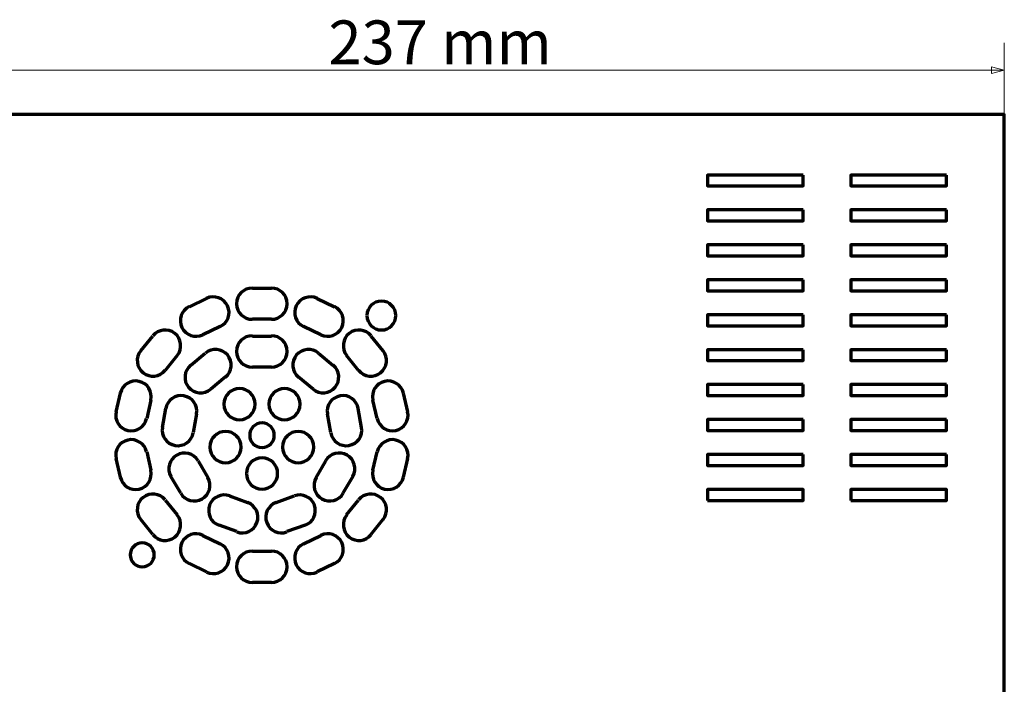
# Model space of a CAD drawing. Units: millimetres. Extents: x -345 to 345, y -240 to 240.
# Drawn here: x -223 to -18, y -101 to 38 of the extents above; entities that cross this region are included whole.
import ezdxf

# ---------------------------------------------------------------- set-up
doc = ezdxf.new("R2010")
doc.units = ezdxf.units.MM
doc.header["$MEASUREMENT"] = 0
doc.layers.add('Rzut', color=7, linetype='Continuous')
doc.layers.add('Wymiary', color=7, linetype='Continuous')
doc.styles.add('0', font='arialbd.ttf', dxfattribs={"height": 1})

msp = doc.modelspace()

# ---------------------------------------------------------------- linework, layer by layer
at = {"layer": 'Rzut', "color": 7, "lineweight": 70}
for points, knots in [([(-254.5066, 18.0246), (-254.5066, 18.0246), (-17.5066, 18.0246), (-17.5066, 18.0246), (-17.5066, 18.0246), (-17.5066, 18.0246), (-17.5066, -149.9754), (-17.5066, -149.9754), (-17.5066, -149.9754), (-17.5066, -149.9754), (-254.5066, -149.9754), (-254.5066, -149.9754), (-254.5066, -149.9754), (-254.5066, -149.9754), (-254.5066, 18.0246), (-254.5066, 18.0246)], [0, 0, 0, 0, 0.2, 0.2, 0.2, 0.2, 0.4, 0.4, 0.4, 0.4, 0.6, 0.6, 0.6, 0.6, 1, 1, 1, 1]), ([(-59.5526, 5.3387), (-59.5526, 5.3387), (-59.5526, 3.0526), (-59.5526, 3.0526), (-59.5526, 3.0526), (-59.5526, 3.0526), (-79.5551, 3.0526), (-79.5551, 3.0526), (-79.5551, 3.0526), (-79.5551, 3.0526), (-79.5551, 5.3387), (-79.5551, 5.3387), (-79.5551, 5.3387), (-79.5551, 5.3387), (-59.5526, 5.3387), (-59.5526, 5.3387)], [0, 0, 0, 0, 0.2, 0.2, 0.2, 0.2, 0.4, 0.4, 0.4, 0.4, 0.6, 0.6, 0.6, 0.6, 1, 1, 1, 1]), ([(-29.5806, 5.3387), (-29.5806, 5.3387), (-29.5806, 3.0526), (-29.5806, 3.0526), (-29.5806, 3.0526), (-29.5806, 3.0526), (-49.5831, 3.0526), (-49.5831, 3.0526), (-49.5831, 3.0526), (-49.5831, 3.0526), (-49.5831, 5.3387), (-49.5831, 5.3387), (-49.5831, 5.3387), (-49.5831, 5.3387), (-29.5806, 5.3387), (-29.5806, 5.3387)], [0, 0, 0, 0, 0.2, 0.2, 0.2, 0.2, 0.4, 0.4, 0.4, 0.4, 0.6, 0.6, 0.6, 0.6, 1, 1, 1, 1]), ([(-59.5526, -1.9638), (-59.5526, -1.9638), (-59.5526, -4.2499), (-59.5526, -4.2499), (-59.5526, -4.2499), (-59.5526, -4.2499), (-79.5551, -4.2499), (-79.5551, -4.2499), (-79.5551, -4.2499), (-79.5551, -4.2499), (-79.5551, -1.9638), (-79.5551, -1.9638), (-79.5551, -1.9638), (-79.5551, -1.9638), (-59.5526, -1.9638), (-59.5526, -1.9638)], [0, 0, 0, 0, 0.2, 0.2, 0.2, 0.2, 0.4, 0.4, 0.4, 0.4, 0.6, 0.6, 0.6, 0.6, 1, 1, 1, 1]), ([(-29.5806, -1.9638), (-29.5806, -1.9638), (-29.5806, -4.2499), (-29.5806, -4.2499), (-29.5806, -4.2499), (-29.5806, -4.2499), (-49.5831, -4.2499), (-49.5831, -4.2499), (-49.5831, -4.2499), (-49.5831, -4.2499), (-49.5831, -1.9638), (-49.5831, -1.9638), (-49.5831, -1.9638), (-49.5831, -1.9638), (-29.5806, -1.9638), (-29.5806, -1.9638)], [0, 0, 0, 0, 0.2, 0.2, 0.2, 0.2, 0.4, 0.4, 0.4, 0.4, 0.6, 0.6, 0.6, 0.6, 1, 1, 1, 1]), ([(-59.5526, -9.2663), (-59.5526, -9.2663), (-59.5526, -11.5523), (-59.5526, -11.5523), (-59.5526, -11.5523), (-59.5526, -11.5523), (-79.5551, -11.5523), (-79.5551, -11.5523), (-79.5551, -11.5523), (-79.5551, -11.5523), (-79.5551, -9.2663), (-79.5551, -9.2663), (-79.5551, -9.2663), (-79.5551, -9.2663), (-59.5526, -9.2663), (-59.5526, -9.2663)], [0, 0, 0, 0, 0.2, 0.2, 0.2, 0.2, 0.4, 0.4, 0.4, 0.4, 0.6, 0.6, 0.6, 0.6, 1, 1, 1, 1]), ([(-29.5806, -9.2663), (-29.5806, -9.2663), (-29.5806, -11.5523), (-29.5806, -11.5523), (-29.5806, -11.5523), (-29.5806, -11.5523), (-49.5831, -11.5523), (-49.5831, -11.5523), (-49.5831, -11.5523), (-49.5831, -11.5523), (-49.5831, -9.2663), (-49.5831, -9.2663), (-49.5831, -9.2663), (-49.5831, -9.2663), (-29.5806, -9.2663), (-29.5806, -9.2663)], [0, 0, 0, 0, 0.2, 0.2, 0.2, 0.2, 0.4, 0.4, 0.4, 0.4, 0.6, 0.6, 0.6, 0.6, 1, 1, 1, 1]), ([(-174.646, -18.2833), (-176.4521, -18.2832), (-177.9163, -19.7471), (-177.9166, -21.5531), (-177.9166, -21.5531), (-177.9169, -23.3591), (-176.453, -24.8235), (-174.647, -24.8238)], [0, 0, 0, 0, 0.33333333, 0.33333333, 0.33333333, 0.33333333, 1, 1, 1, 1]), ([(-170.6462, -24.8238), (-168.8401, -24.824), (-167.3759, -23.3601), (-167.3756, -21.5541), (-167.3756, -21.5541), (-167.3753, -19.748), (-168.8392, -18.2837), (-170.6452, -18.2833)], [0, 0, 0, 0, 0.33333333, 0.33333333, 0.33333333, 0.33333333, 1, 1, 1, 1]), ([(-59.5526, -16.5689), (-59.5526, -16.5689), (-59.5526, -18.8548), (-59.5526, -18.8548), (-59.5526, -18.8548), (-59.5526, -18.8548), (-79.5551, -18.8548), (-79.5551, -18.8548), (-79.5551, -18.8548), (-79.5551, -18.8548), (-79.5551, -16.5689), (-79.5551, -16.5689), (-79.5551, -16.5689), (-79.5551, -16.5689), (-59.5526, -16.5689), (-59.5526, -16.5689)], [0, 0, 0, 0, 0.2, 0.2, 0.2, 0.2, 0.4, 0.4, 0.4, 0.4, 0.6, 0.6, 0.6, 0.6, 1, 1, 1, 1]), ([(-29.5806, -16.5689), (-29.5806, -16.5689), (-29.5806, -18.8548), (-29.5806, -18.8548), (-29.5806, -18.8548), (-29.5806, -18.8548), (-49.5831, -18.8548), (-49.5831, -18.8548), (-49.5831, -18.8548), (-49.5831, -18.8548), (-49.5831, -16.5689), (-49.5831, -16.5689), (-49.5831, -16.5689), (-49.5831, -16.5689), (-29.5806, -16.5689), (-29.5806, -16.5689)], [0, 0, 0, 0, 0.2, 0.2, 0.2, 0.2, 0.4, 0.4, 0.4, 0.4, 0.6, 0.6, 0.6, 0.6, 1, 1, 1, 1]), ([(-181.3558, -26.3417), (-179.7285, -25.5582), (-179.0444, -23.604), (-179.8277, -21.9767), (-179.8277, -21.9767), (-180.6111, -20.3493), (-182.5653, -19.6651), (-184.1927, -20.4484)], [0, 0, 0, 0, 0.33333333, 0.33333333, 0.33333333, 0.33333333, 1, 1, 1, 1]), ([(-161.0987, -20.4489), (-162.7258, -19.6651), (-164.6802, -20.3487), (-165.464, -21.9758), (-165.464, -21.9758), (-166.2479, -23.6029), (-165.5643, -25.5573), (-163.9373, -26.3412)], [0, 0, 0, 0, 0.33333333, 0.33333333, 0.33333333, 0.33333333, 1, 1, 1, 1]), ([(-187.8125, -22.163), (-189.4397, -22.9465), (-190.1239, -24.9007), (-189.3405, -26.5281), (-189.3405, -26.5281), (-188.5571, -28.1554), (-186.6029, -28.8396), (-184.9755, -28.0563)], [0, 0, 0, 0, 0.33333333, 0.33333333, 0.33333333, 0.33333333, 1, 1, 1, 1]), ([(-160.3175, -28.0559), (-158.6904, -28.8396), (-156.736, -28.156), (-155.9521, -26.5289), (-155.9521, -26.5289), (-155.1683, -24.9018), (-155.8518, -22.9474), (-157.4789, -22.1635)], [0, 0, 0, 0, 0.33333333, 0.33333333, 0.33333333, 0.33333333, 1, 1, 1, 1]), ([(-150.6751, -24.0298), (-150.6753, -25.6956), (-149.3251, -27.0461), (-147.6593, -27.0463), (-147.6593, -27.0463), (-145.9935, -27.0466), (-144.6429, -25.6965), (-144.6426, -24.0307), (-144.6426, -24.0307), (-144.6423, -22.3649), (-145.9923, -21.0142), (-147.6581, -21.0138), (-147.6581, -21.0138), (-149.3239, -21.0134), (-150.6746, -22.3634), (-150.6751, -24.0292)], [0, 0, 0, 0, 0.2, 0.2, 0.2, 0.2, 0.4, 0.4, 0.4, 0.4, 0.6, 0.6, 0.6, 0.6, 1, 1, 1, 1]), ([(-59.5526, -23.8714), (-59.5526, -23.8714), (-59.5526, -26.1573), (-59.5526, -26.1573), (-59.5526, -26.1573), (-59.5526, -26.1573), (-79.5551, -26.1573), (-79.5551, -26.1573), (-79.5551, -26.1573), (-79.5551, -26.1573), (-79.5551, -23.8714), (-79.5551, -23.8714), (-79.5551, -23.8714), (-79.5551, -23.8714), (-59.5526, -23.8714), (-59.5526, -23.8714)], [0, 0, 0, 0, 0.2, 0.2, 0.2, 0.2, 0.4, 0.4, 0.4, 0.4, 0.6, 0.6, 0.6, 0.6, 1, 1, 1, 1]), ([(-29.5806, -23.8714), (-29.5806, -23.8714), (-29.5806, -26.1573), (-29.5806, -26.1573), (-29.5806, -26.1573), (-29.5806, -26.1573), (-49.5831, -26.1573), (-49.5831, -26.1573), (-49.5831, -26.1573), (-49.5831, -26.1573), (-49.5831, -23.8714), (-49.5831, -23.8714), (-49.5831, -23.8714), (-49.5831, -23.8714), (-29.5806, -23.8714), (-29.5806, -23.8714)], [0, 0, 0, 0, 0.2, 0.2, 0.2, 0.2, 0.4, 0.4, 0.4, 0.4, 0.6, 0.6, 0.6, 0.6, 1, 1, 1, 1]), ([(-190.3143, -32.3559), (-189.1881, -30.944), (-189.4196, -28.8865), (-190.8314, -27.7602), (-190.8314, -27.7602), (-192.2433, -26.6339), (-194.3008, -26.8653), (-195.4272, -28.2771)], [0, 0, 0, 0, 0.33333333, 0.33333333, 0.33333333, 0.33333333, 1, 1, 1, 1]), ([(-149.801, -28.2778), (-150.9269, -26.8657), (-152.9844, -26.6337), (-154.3965, -27.7596), (-154.3965, -27.7596), (-155.8087, -28.8855), (-156.0408, -30.943), (-154.915, -32.3552)], [0, 0, 0, 0, 0.33333333, 0.33333333, 0.33333333, 0.33333333, 1, 1, 1, 1]), ([(-174.646, -28.2528), (-176.4521, -28.2527), (-177.9163, -29.7166), (-177.9166, -31.5226), (-177.9166, -31.5226), (-177.9169, -33.3287), (-176.453, -34.793), (-174.647, -34.7933)], [0, 0, 0, 0, 0.33333333, 0.33333333, 0.33333333, 0.33333333, 1, 1, 1, 1]), ([(-170.6462, -34.7933), (-168.8401, -34.7935), (-167.3759, -33.3296), (-167.3756, -31.5236), (-167.3756, -31.5236), (-167.3753, -29.7175), (-168.8392, -28.2532), (-170.6452, -28.2528)], [0, 0, 0, 0, 0.33333333, 0.33333333, 0.33333333, 0.33333333, 1, 1, 1, 1]), ([(-180.2282, -36.8861), (-178.8445, -35.7254), (-178.6636, -33.6628), (-179.8242, -32.2791), (-179.8242, -32.2791), (-180.9849, -30.8953), (-183.0475, -30.7144), (-184.4313, -31.8749)], [0, 0, 0, 0, 0.33333333, 0.33333333, 0.33333333, 0.33333333, 1, 1, 1, 1]), ([(-160.7967, -31.8755), (-162.1802, -30.7146), (-164.2429, -30.8949), (-165.4039, -32.2784), (-165.4039, -32.2784), (-166.5649, -33.6618), (-166.3846, -35.7244), (-165.0012, -36.8855)], [0, 0, 0, 0, 0.33333333, 0.33333333, 0.33333333, 0.33333333, 1, 1, 1, 1]), ([(-197.9674, -31.3888), (-199.0936, -32.8007), (-198.8621, -34.8582), (-197.4503, -35.9845), (-197.4503, -35.9845), (-196.0385, -37.1108), (-193.9809, -36.8794), (-192.8545, -35.4676)], [0, 0, 0, 0, 0.33333333, 0.33333333, 0.33333333, 0.33333333, 1, 1, 1, 1]), ([(-152.4383, -35.4669), (-151.3123, -36.879), (-149.2548, -37.111), (-147.8427, -35.9851), (-147.8427, -35.9851), (-146.4305, -34.8592), (-146.1984, -32.8017), (-147.3243, -31.3895)], [0, 0, 0, 0, 0.33333333, 0.33333333, 0.33333333, 0.33333333, 1, 1, 1, 1]), ([(-59.5526, -31.1738), (-59.5526, -31.1738), (-59.5526, -33.4599), (-59.5526, -33.4599), (-59.5526, -33.4599), (-59.5526, -33.4599), (-79.5551, -33.4599), (-79.5551, -33.4599), (-79.5551, -33.4599), (-79.5551, -33.4599), (-79.5551, -31.1738), (-79.5551, -31.1738), (-79.5551, -31.1738), (-79.5551, -31.1738), (-59.5526, -31.1738), (-59.5526, -31.1738)], [0, 0, 0, 0, 0.2, 0.2, 0.2, 0.2, 0.4, 0.4, 0.4, 0.4, 0.6, 0.6, 0.6, 0.6, 1, 1, 1, 1]), ([(-29.5806, -31.1738), (-29.5806, -31.1738), (-29.5806, -33.4599), (-29.5806, -33.4599), (-29.5806, -33.4599), (-29.5806, -33.4599), (-49.5831, -33.4599), (-49.5831, -33.4599), (-49.5831, -33.4599), (-49.5831, -33.4599), (-49.5831, -31.1738), (-49.5831, -31.1738), (-49.5831, -31.1738), (-49.5831, -31.1738), (-29.5806, -31.1738), (-29.5806, -31.1738)], [0, 0, 0, 0, 0.2, 0.2, 0.2, 0.2, 0.4, 0.4, 0.4, 0.4, 0.6, 0.6, 0.6, 0.6, 1, 1, 1, 1]), ([(-187.5432, -34.4153), (-188.9268, -35.5761), (-189.1075, -37.6387), (-187.9468, -39.0224), (-187.9468, -39.0224), (-186.786, -40.406), (-184.7234, -40.5868), (-183.3397, -39.4261)], [0, 0, 0, 0, 0.33333333, 0.33333333, 0.33333333, 0.33333333, 1, 1, 1, 1]), ([(-161.9532, -39.4255), (-160.5699, -40.5866), (-158.5072, -40.4064), (-157.346, -39.0231), (-157.346, -39.0231), (-156.1849, -37.6398), (-156.365, -35.5771), (-157.7482, -34.4159)], [0, 0, 0, 0, 0.33333333, 0.33333333, 0.33333333, 0.33333333, 1, 1, 1, 1]), ([(-195.8422, -41.7127), (-195.4401, -39.952), (-196.5414, -38.1987), (-198.3021, -37.7965), (-198.3021, -37.7965), (-200.0628, -37.3943), (-201.8162, -38.4955), (-202.2184, -40.2562)], [0, 0, 0, 0, 0.33333333, 0.33333333, 0.33333333, 0.33333333, 1, 1, 1, 1]), ([(-143.0736, -40.2571), (-143.4753, -38.4963), (-145.2284, -37.3946), (-146.9892, -37.7963), (-146.9892, -37.7963), (-148.75, -38.198), (-149.8518, -39.951), (-149.4502, -41.7118)], [0, 0, 0, 0, 0.33333333, 0.33333333, 0.33333333, 0.33333333, 1, 1, 1, 1]), ([(-59.5526, -38.4763), (-59.5526, -38.4763), (-59.5526, -40.7624), (-59.5526, -40.7624), (-59.5526, -40.7624), (-59.5526, -40.7624), (-79.5551, -40.7624), (-79.5551, -40.7624), (-79.5551, -40.7624), (-79.5551, -40.7624), (-79.5551, -38.4763), (-79.5551, -38.4763), (-79.5551, -38.4763), (-79.5551, -38.4763), (-59.5526, -38.4763), (-59.5526, -38.4763)], [0, 0, 0, 0, 0.2, 0.2, 0.2, 0.2, 0.4, 0.4, 0.4, 0.4, 0.6, 0.6, 0.6, 0.6, 1, 1, 1, 1]), ([(-29.5806, -38.4763), (-29.5806, -38.4763), (-29.5806, -40.7624), (-29.5806, -40.7624), (-29.5806, -40.7624), (-29.5806, -40.7624), (-49.5831, -40.7624), (-49.5831, -40.7624), (-49.5831, -40.7624), (-49.5831, -40.7624), (-49.5831, -38.4763), (-49.5831, -38.4763), (-49.5831, -38.4763), (-49.5831, -38.4763), (-29.5806, -38.4763), (-29.5806, -38.4763)], [0, 0, 0, 0, 0.2, 0.2, 0.2, 0.2, 0.4, 0.4, 0.4, 0.4, 0.6, 0.6, 0.6, 0.6, 1, 1, 1, 1]), ([(-186.2849, -44.601), (-185.971, -42.8224), (-187.1583, -41.1261), (-188.9369, -40.8122), (-188.9369, -40.8122), (-190.7154, -40.4982), (-192.4117, -41.6854), (-192.7258, -43.464)], [0, 0, 0, 0, 0.33333333, 0.33333333, 0.33333333, 0.33333333, 1, 1, 1, 1]), ([(-174.0431, -42.5721), (-174.0431, -40.766), (-175.5071, -39.3019), (-177.3132, -39.3019), (-177.3132, -39.3019), (-179.1192, -39.3018), (-180.5834, -40.7657), (-180.5836, -42.5718), (-180.5836, -42.5718), (-180.5838, -44.3778), (-179.1199, -45.8421), (-177.3138, -45.8423), (-177.3138, -45.8423), (-175.5078, -45.8426), (-174.0434, -44.3788), (-174.0431, -42.5727)], [0, 0, 0, 0, 0.2, 0.2, 0.2, 0.2, 0.4, 0.4, 0.4, 0.4, 0.6, 0.6, 0.6, 0.6, 1, 1, 1, 1]), ([(-164.6451, -42.5721), (-164.6451, -40.766), (-166.1091, -39.3019), (-167.9152, -39.3019), (-167.9152, -39.3019), (-169.7212, -39.3018), (-171.1854, -40.7657), (-171.1856, -42.5718), (-171.1856, -42.5718), (-171.1858, -44.3778), (-169.7219, -45.8421), (-167.9158, -45.8423), (-167.9158, -45.8423), (-166.1098, -45.8426), (-164.6454, -44.3788), (-164.6451, -42.5727)], [0, 0, 0, 0, 0.2, 0.2, 0.2, 0.2, 0.4, 0.4, 0.4, 0.4, 0.6, 0.6, 0.6, 0.6, 1, 1, 1, 1]), ([(-152.5027, -43.4649), (-152.8163, -41.6862), (-154.5123, -40.4985), (-156.2909, -40.812), (-156.2909, -40.812), (-158.0696, -41.1254), (-159.2574, -42.8214), (-158.944, -44.6001)], [0, 0, 0, 0, 0.33333333, 0.33333333, 0.33333333, 0.33333333, 1, 1, 1, 1]), ([(-203.1075, -44.13), (-203.5096, -45.8907), (-202.4083, -47.644), (-200.6476, -48.0462), (-200.6476, -48.0462), (-198.8869, -48.4484), (-197.1335, -47.3472), (-196.7312, -45.5865)], [0, 0, 0, 0, 0.33333333, 0.33333333, 0.33333333, 0.33333333, 1, 1, 1, 1]), ([(-148.5611, -45.5856), (-148.1594, -47.3464), (-146.4063, -48.4481), (-144.6455, -48.0464), (-144.6455, -48.0464), (-142.8847, -47.6447), (-141.7829, -45.8917), (-142.1845, -44.1309)], [0, 0, 0, 0, 0.33333333, 0.33333333, 0.33333333, 0.33333333, 1, 1, 1, 1]), ([(-170.0426, -49.0491), (-170.0426, -47.6288), (-171.1939, -46.4774), (-172.6142, -46.4773), (-172.6142, -46.4773), (-174.0345, -46.4773), (-175.186, -47.6286), (-175.1861, -49.0488), (-175.1861, -49.0488), (-175.1862, -50.4692), (-174.035, -51.6207), (-172.6147, -51.6208), (-172.6147, -51.6208), (-171.1944, -51.6211), (-170.0429, -50.4699), (-170.0426, -49.0496)], [0, 0, 0, 0, 0.2, 0.2, 0.2, 0.2, 0.4, 0.4, 0.4, 0.4, 0.6, 0.6, 0.6, 0.6, 1, 1, 1, 1]), ([(-59.5526, -45.7788), (-59.5526, -45.7788), (-59.5526, -48.0648), (-59.5526, -48.0648), (-59.5526, -48.0648), (-59.5526, -48.0648), (-79.5551, -48.0648), (-79.5551, -48.0648), (-79.5551, -48.0648), (-79.5551, -48.0648), (-79.5551, -45.7788), (-79.5551, -45.7788), (-79.5551, -45.7788), (-79.5551, -45.7788), (-59.5526, -45.7788), (-59.5526, -45.7788)], [0, 0, 0, 0, 0.2, 0.2, 0.2, 0.2, 0.4, 0.4, 0.4, 0.4, 0.6, 0.6, 0.6, 0.6, 1, 1, 1, 1]), ([(-29.5806, -45.7788), (-29.5806, -45.7788), (-29.5806, -48.0648), (-29.5806, -48.0648), (-29.5806, -48.0648), (-29.5806, -48.0648), (-49.5831, -48.0648), (-49.5831, -48.0648), (-49.5831, -48.0648), (-49.5831, -48.0648), (-49.5831, -45.7788), (-49.5831, -45.7788), (-49.5831, -45.7788), (-49.5831, -45.7788), (-29.5806, -45.7788), (-29.5806, -45.7788)], [0, 0, 0, 0, 0.2, 0.2, 0.2, 0.2, 0.4, 0.4, 0.4, 0.4, 0.6, 0.6, 0.6, 0.6, 1, 1, 1, 1]), ([(-193.4244, -47.4015), (-193.7381, -49.1801), (-192.5506, -50.8763), (-190.772, -51.1901), (-190.772, -51.1901), (-188.9935, -51.5039), (-187.2972, -50.3165), (-186.9834, -48.5379)], [0, 0, 0, 0, 0.33333333, 0.33333333, 0.33333333, 0.33333333, 1, 1, 1, 1]), ([(-176.9641, -51.5256), (-176.9641, -49.7195), (-178.4281, -48.2554), (-180.2342, -48.2554), (-180.2342, -48.2554), (-182.0402, -48.2553), (-183.5044, -49.7192), (-183.5046, -51.5253), (-183.5046, -51.5253), (-183.5048, -53.3313), (-182.0409, -54.7956), (-180.2348, -54.7958), (-180.2348, -54.7958), (-178.4288, -54.7961), (-176.9644, -53.3323), (-176.9641, -51.5262)], [0, 0, 0, 0, 0.2, 0.2, 0.2, 0.2, 0.4, 0.4, 0.4, 0.4, 0.6, 0.6, 0.6, 0.6, 1, 1, 1, 1]), ([(-161.7876, -51.5256), (-161.7876, -49.7195), (-163.2516, -48.2554), (-165.0577, -48.2554), (-165.0577, -48.2554), (-166.8637, -48.2553), (-168.3279, -49.7192), (-168.3281, -51.5253), (-168.3281, -51.5253), (-168.3283, -53.3313), (-166.8644, -54.7956), (-165.0583, -54.7958), (-165.0583, -54.7958), (-163.2523, -54.7961), (-161.788, -53.3323), (-161.7876, -51.5262)], [0, 0, 0, 0, 0.2, 0.2, 0.2, 0.2, 0.4, 0.4, 0.4, 0.4, 0.6, 0.6, 0.6, 0.6, 1, 1, 1, 1]), ([(-158.2455, -48.537), (-157.9321, -50.3157), (-156.2362, -51.5035), (-154.4576, -51.1903), (-154.4576, -51.1903), (-152.6789, -50.877), (-151.491, -49.1812), (-151.8041, -47.4025)], [0, 0, 0, 0, 0.33333333, 0.33333333, 0.33333333, 0.33333333, 1, 1, 1, 1]), ([(-196.731, -52.5126), (-197.1328, -50.7518), (-198.8859, -49.6501), (-200.6467, -50.0518), (-200.6467, -50.0518), (-202.4075, -50.4535), (-203.5093, -52.2065), (-203.1077, -53.9673)], [0, 0, 0, 0, 0.33333333, 0.33333333, 0.33333333, 0.33333333, 1, 1, 1, 1]), ([(-142.1847, -53.9682), (-141.7826, -52.2075), (-142.8839, -50.4542), (-144.6446, -50.052), (-144.6446, -50.052), (-146.4053, -49.6498), (-148.1587, -50.751), (-148.5609, -52.5117)], [0, 0, 0, 0, 0.33333333, 0.33333333, 0.33333333, 0.33333333, 1, 1, 1, 1]), ([(-185.9747, -54.3991), (-186.8776, -52.835), (-188.8776, -52.299), (-190.4417, -53.2019), (-190.4417, -53.2019), (-192.0059, -54.1048), (-192.542, -56.1047), (-191.6392, -57.6689)], [0, 0, 0, 0, 0.33333333, 0.33333333, 0.33333333, 0.33333333, 1, 1, 1, 1]), ([(-153.6535, -57.6697), (-152.7502, -56.1057), (-153.2857, -54.1057), (-154.8496, -53.2023), (-154.8496, -53.2023), (-156.4135, -52.299), (-158.4136, -52.8344), (-159.3171, -54.3982)], [0, 0, 0, 0, 0.33333333, 0.33333333, 0.33333333, 0.33333333, 1, 1, 1, 1]), ([(-59.5526, -53.0814), (-59.5526, -53.0814), (-59.5526, -55.3673), (-59.5526, -55.3673), (-59.5526, -55.3673), (-59.5526, -55.3673), (-79.5551, -55.3673), (-79.5551, -55.3673), (-79.5551, -55.3673), (-79.5551, -55.3673), (-79.5551, -53.0814), (-79.5551, -53.0814), (-79.5551, -53.0814), (-79.5551, -53.0814), (-59.5526, -53.0814), (-59.5526, -53.0814)], [0, 0, 0, 0, 0.2, 0.2, 0.2, 0.2, 0.4, 0.4, 0.4, 0.4, 0.6, 0.6, 0.6, 0.6, 1, 1, 1, 1]), ([(-29.5806, -53.0814), (-29.5806, -53.0814), (-29.5806, -55.3673), (-29.5806, -55.3673), (-29.5806, -55.3673), (-29.5806, -55.3673), (-49.5831, -55.3673), (-49.5831, -55.3673), (-49.5831, -55.3673), (-49.5831, -55.3673), (-49.5831, -53.0814), (-49.5831, -53.0814), (-49.5831, -53.0814), (-49.5831, -53.0814), (-29.5806, -53.0814), (-29.5806, -53.0814)], [0, 0, 0, 0, 0.2, 0.2, 0.2, 0.2, 0.4, 0.4, 0.4, 0.4, 0.6, 0.6, 0.6, 0.6, 1, 1, 1, 1]), ([(-169.3441, -57.0501), (-169.3441, -55.2441), (-170.8081, -53.7799), (-172.6142, -53.7798), (-172.6142, -53.7798), (-174.4202, -53.7798), (-175.8844, -55.2437), (-175.8846, -57.0498), (-175.8846, -57.0498), (-175.8848, -58.8558), (-174.4209, -60.3201), (-172.6148, -60.3203), (-172.6148, -60.3203), (-170.8088, -60.3206), (-169.3444, -58.8568), (-169.3441, -57.0507)], [0, 0, 0, 0, 0.2, 0.2, 0.2, 0.2, 0.4, 0.4, 0.4, 0.4, 0.6, 0.6, 0.6, 0.6, 1, 1, 1, 1]), ([(-202.2186, -57.8411), (-201.8169, -59.6019), (-200.0638, -60.7036), (-198.303, -60.3019), (-198.303, -60.3019), (-196.5422, -59.9002), (-195.4404, -58.1472), (-195.842, -56.3864)], [0, 0, 0, 0, 0.33333333, 0.33333333, 0.33333333, 0.33333333, 1, 1, 1, 1]), ([(-149.45, -56.3855), (-149.8521, -58.1462), (-148.7508, -59.8995), (-146.9901, -60.3017), (-146.9901, -60.3017), (-145.2294, -60.7039), (-143.476, -59.6027), (-143.0738, -57.842)], [0, 0, 0, 0, 0.33333333, 0.33333333, 0.33333333, 0.33333333, 1, 1, 1, 1]), ([(-189.6072, -61.1614), (-188.7043, -62.7256), (-186.7045, -63.2617), (-185.1402, -62.359), (-185.1402, -62.359), (-183.576, -61.4562), (-183.0397, -59.4564), (-183.9424, -57.8921)], [0, 0, 0, 0, 0.33333333, 0.33333333, 0.33333333, 0.33333333, 1, 1, 1, 1]), ([(-161.2859, -57.8913), (-162.189, -59.4553), (-161.6533, -61.4553), (-160.0893, -62.3585), (-160.0893, -62.3585), (-158.5253, -63.2617), (-156.5253, -62.7261), (-155.622, -61.1622)], [0, 0, 0, 0, 0.33333333, 0.33333333, 0.33333333, 0.33333333, 1, 1, 1, 1]), ([(-192.8539, -62.5678), (-193.9799, -61.1557), (-196.0374, -60.9237), (-197.4495, -62.0496), (-197.4495, -62.0496), (-198.8617, -63.1755), (-199.0938, -65.233), (-197.968, -66.6452)], [0, 0, 0, 0, 0.33333333, 0.33333333, 0.33333333, 0.33333333, 1, 1, 1, 1]), ([(-179.3695, -61.7242), (-181.0666, -61.1063), (-182.9433, -61.9811), (-183.5612, -63.6781), (-183.5612, -63.6781), (-184.1792, -65.3752), (-183.3045, -67.2519), (-181.6075, -67.8699)], [0, 0, 0, 0, 0.33333333, 0.33333333, 0.33333333, 0.33333333, 1, 1, 1, 1]), ([(-163.6221, -67.8702), (-161.9249, -67.2527), (-161.0497, -65.3762), (-161.6672, -63.679), (-161.6672, -63.679), (-162.2847, -61.9818), (-164.161, -61.1065), (-165.8583, -61.7239)], [0, 0, 0, 0, 0.33333333, 0.33333333, 0.33333333, 0.33333333, 1, 1, 1, 1]), ([(-147.3248, -66.6459), (-146.1986, -65.234), (-146.4301, -63.1765), (-147.8419, -62.0502), (-147.8419, -62.0502), (-149.2538, -60.9239), (-151.3113, -61.1553), (-152.4377, -62.5671)], [0, 0, 0, 0, 0.33333333, 0.33333333, 0.33333333, 0.33333333, 1, 1, 1, 1]), ([(-79.5551, -62.6698), (-79.5551, -62.6698), (-79.5551, -60.3839), (-79.5551, -60.3839), (-79.5551, -60.3839), (-79.5551, -60.3839), (-59.5526, -60.3839), (-59.5526, -60.3839), (-59.5526, -60.3839), (-59.5526, -60.3839), (-59.5526, -62.6698), (-59.5526, -62.6698), (-59.5526, -62.6698), (-59.5526, -62.6698), (-79.5551, -62.6698), (-79.5551, -62.6698)], [0, 0, 0, 0, 0.2, 0.2, 0.2, 0.2, 0.4, 0.4, 0.4, 0.4, 0.6, 0.6, 0.6, 0.6, 1, 1, 1, 1]), ([(-49.5831, -62.6698), (-49.5831, -62.6698), (-49.5831, -60.3839), (-49.5831, -60.3839), (-49.5831, -60.3839), (-49.5831, -60.3839), (-29.5806, -60.3839), (-29.5806, -60.3839), (-29.5806, -60.3839), (-29.5806, -60.3839), (-29.5806, -62.6698), (-29.5806, -62.6698), (-29.5806, -62.6698), (-29.5806, -62.6698), (-49.5831, -62.6698), (-49.5831, -62.6698)], [0, 0, 0, 0, 0.2, 0.2, 0.2, 0.2, 0.4, 0.4, 0.4, 0.4, 0.6, 0.6, 0.6, 0.6, 1, 1, 1, 1]), ([(-177.8607, -69.267), (-176.1636, -69.8849), (-174.2869, -69.0101), (-173.669, -67.3131), (-173.669, -67.3131), (-173.051, -65.616), (-173.9257, -63.7393), (-175.6227, -63.1213)], [0, 0, 0, 0, 0.33333333, 0.33333333, 0.33333333, 0.33333333, 1, 1, 1, 1]), ([(-169.6686, -63.121), (-171.3658, -63.7385), (-172.241, -65.615), (-171.6235, -67.3122), (-171.6235, -67.3122), (-171.006, -69.0094), (-169.1297, -69.8847), (-167.4324, -69.2673)], [0, 0, 0, 0, 0.33333333, 0.33333333, 0.33333333, 0.33333333, 1, 1, 1, 1]), ([(-195.4278, -69.8204), (-194.3018, -71.2325), (-192.2443, -71.4645), (-190.8322, -70.3386), (-190.8322, -70.3386), (-189.42, -69.2127), (-189.1879, -67.1552), (-190.3137, -65.743)], [0, 0, 0, 0, 0.33333333, 0.33333333, 0.33333333, 0.33333333, 1, 1, 1, 1]), ([(-154.9144, -65.7423), (-156.0406, -67.1542), (-155.8091, -69.2117), (-154.3973, -70.338), (-154.3973, -70.338), (-152.9855, -71.4643), (-150.9279, -71.2329), (-149.8015, -69.8211)], [0, 0, 0, 0, 0.33333333, 0.33333333, 0.33333333, 0.33333333, 1, 1, 1, 1]), ([(-184.9747, -69.9788), (-186.6018, -69.1951), (-188.5562, -69.8787), (-189.3401, -71.5058), (-189.3401, -71.5058), (-190.1239, -73.1329), (-189.4403, -75.0873), (-187.8133, -75.8712)], [0, 0, 0, 0, 0.33333333, 0.33333333, 0.33333333, 0.33333333, 1, 1, 1, 1]), ([(-157.4797, -75.8716), (-155.8524, -75.0882), (-155.1683, -73.1339), (-155.9517, -71.5066), (-155.9517, -71.5066), (-156.7351, -69.8793), (-158.6893, -69.1951), (-160.3167, -69.9784)], [0, 0, 0, 0, 0.33333333, 0.33333333, 0.33333333, 0.33333333, 1, 1, 1, 1]), ([(-195.1251, -74.0681), (-195.1251, -72.6829), (-196.248, -71.5599), (-197.6332, -71.5599), (-197.6332, -71.5599), (-199.0185, -71.5598), (-200.1415, -72.6826), (-200.1416, -74.0679), (-200.1416, -74.0679), (-200.1417, -75.4531), (-199.0189, -76.5762), (-197.6337, -76.5763), (-197.6337, -76.5763), (-196.2485, -76.5765), (-195.1254, -75.4538), (-195.1251, -74.0686)], [0, 0, 0, 0, 0.2, 0.2, 0.2, 0.2, 0.4, 0.4, 0.4, 0.4, 0.6, 0.6, 0.6, 0.6, 1, 1, 1, 1]), ([(-184.1935, -77.6494), (-182.5664, -78.4331), (-180.612, -77.7495), (-179.8282, -76.1224), (-179.8282, -76.1224), (-179.0443, -74.4953), (-179.7279, -72.5409), (-181.3549, -71.757)], [0, 0, 0, 0, 0.33333333, 0.33333333, 0.33333333, 0.33333333, 1, 1, 1, 1]), ([(-163.9364, -71.7565), (-165.5637, -72.54), (-166.2478, -74.4942), (-165.4645, -76.1216), (-165.4645, -76.1216), (-164.6811, -77.7489), (-162.7269, -78.4331), (-161.0995, -77.6498)], [0, 0, 0, 0, 0.33333333, 0.33333333, 0.33333333, 0.33333333, 1, 1, 1, 1]), ([(-174.646, -73.2743), (-176.4521, -73.2742), (-177.9163, -74.7381), (-177.9166, -76.5441), (-177.9166, -76.5441), (-177.9169, -78.3501), (-176.453, -79.8145), (-174.647, -79.8148)], [0, 0, 0, 0, 0.33333333, 0.33333333, 0.33333333, 0.33333333, 1, 1, 1, 1]), ([(-170.6462, -79.8148), (-168.8401, -79.815), (-167.3759, -78.3511), (-167.3756, -76.5451), (-167.3756, -76.5451), (-167.3753, -74.739), (-168.8392, -73.2747), (-170.6452, -73.2743)], [0, 0, 0, 0, 0.33333333, 0.33333333, 0.33333333, 0.33333333, 1, 1, 1, 1])]:
    msp.add_open_spline(points, degree=3, knots=knots, dxfattribs=at)
for points in [[(-174.6146, -18.2833), (-174.6146, -18.2833), (-170.6141, -18.2833), (-170.6141, -18.2833)], [(-187.7591, -22.2203), (-187.7591, -22.2203), (-184.2031, -20.4423), (-184.2031, -20.4423)], [(-161.0891, -20.4423), (-161.0891, -20.4423), (-157.4696, -22.2203), (-157.4696, -22.2203)], [(-181.3456, -26.3478), (-181.3456, -26.3478), (-184.9651, -28.0624), (-184.9651, -28.0624)], [(-170.6141, -24.7603), (-170.6141, -24.7603), (-174.6146, -24.7603), (-174.6146, -24.7603)], [(-160.3271, -28.0624), (-160.3271, -28.0624), (-163.9466, -26.3478), (-163.9466, -26.3478)], [(-197.9191, -31.4279), (-197.9191, -31.4279), (-195.4426, -28.3163), (-195.4426, -28.3163)], [(-174.6146, -28.3163), (-174.6146, -28.3163), (-170.6141, -28.3163), (-170.6141, -28.3163)], [(-149.8496, -28.3163), (-149.8496, -28.3163), (-147.3731, -31.4279), (-147.3731, -31.4279)], [(-190.3626, -32.3804), (-190.3626, -32.3804), (-192.8391, -35.4919), (-192.8391, -35.4919)], [(-187.5051, -34.4124), (-187.5051, -34.4124), (-184.4571, -31.8724), (-184.4571, -31.8724)], [(-160.8351, -31.8724), (-160.8351, -31.8724), (-157.7871, -34.4124), (-157.7871, -34.4124)], [(-152.4531, -35.4919), (-152.4531, -35.4919), (-154.9296, -32.3804), (-154.9296, -32.3804)], [(-170.6141, -34.7933), (-170.6141, -34.7933), (-174.6146, -34.7933), (-174.6146, -34.7933)], [(-180.2661, -36.8253), (-180.2661, -36.8253), (-183.3141, -39.4288), (-183.3141, -39.4288)], [(-161.9146, -39.4288), (-161.9146, -39.4288), (-165.0261, -36.8253), (-165.0261, -36.8253)], [(-203.0626, -44.1279), (-203.0626, -44.1279), (-202.1736, -40.2544), (-202.1736, -40.2544)], [(-143.1186, -40.2544), (-143.1186, -40.2544), (-142.2296, -44.1279), (-142.2296, -44.1279)], [(-195.8236, -41.7148), (-195.8236, -41.7148), (-196.7126, -45.5884), (-196.7126, -45.5884)], [(-148.5796, -45.5884), (-148.5796, -45.5884), (-149.4686, -41.7148), (-149.4686, -41.7148)], [(-193.4106, -47.4298), (-193.4106, -47.4298), (-192.7121, -43.4929), (-192.7121, -43.4929)], [(-186.2986, -44.5724), (-186.2986, -44.5724), (-186.9971, -48.5093), (-186.9971, -48.5093)], [(-158.2316, -48.5093), (-158.2316, -48.5093), (-158.9301, -44.5724), (-158.9301, -44.5724)], [(-152.5801, -43.4929), (-152.5801, -43.4929), (-151.8816, -47.4298), (-151.8816, -47.4298)], [(-196.7126, -52.5099), (-196.7126, -52.5099), (-195.8236, -56.3833), (-195.8236, -56.3833)], [(-149.4686, -56.3833), (-149.4686, -56.3833), (-148.5796, -52.5099), (-148.5796, -52.5099)], [(-202.1736, -57.8439), (-202.1736, -57.8439), (-203.0626, -53.9068), (-203.0626, -53.9068)], [(-185.9811, -54.4148), (-185.9811, -54.4148), (-183.9491, -57.9073), (-183.9491, -57.9073)], [(-161.2796, -57.9073), (-161.2796, -57.9073), (-159.3111, -54.4148), (-159.3111, -54.4148)], [(-142.2296, -53.9068), (-142.2296, -53.9068), (-143.1186, -57.8439), (-143.1186, -57.8439)], [(-189.6006, -61.1458), (-189.6006, -61.1458), (-191.6326, -57.6533), (-191.6326, -57.6533)], [(-153.6596, -57.6533), (-153.6596, -57.6533), (-155.6916, -61.1458), (-155.6916, -61.1458)], [(-179.3771, -61.7173), (-179.3771, -61.7173), (-175.6306, -63.1144), (-175.6306, -63.1144)], [(-169.6616, -63.1144), (-169.6616, -63.1144), (-165.9151, -61.7173), (-165.9151, -61.7173)], [(-192.8391, -62.6064), (-192.8391, -62.6064), (-190.3626, -65.7179), (-190.3626, -65.7179)], [(-154.9296, -65.7179), (-154.9296, -65.7179), (-152.4531, -62.6064), (-152.4531, -62.6064)], [(-195.4426, -69.7818), (-195.4426, -69.7818), (-197.9191, -66.6703), (-197.9191, -66.6703)], [(-177.8531, -69.2103), (-177.8531, -69.2103), (-181.5996, -67.8769), (-181.5996, -67.8769)], [(-163.6291, -67.8769), (-163.6291, -67.8769), (-167.4391, -69.2103), (-167.4391, -69.2103)], [(-147.3731, -66.6703), (-147.3731, -66.6703), (-149.8496, -69.7818), (-149.8496, -69.7818)], [(-184.9651, -70.0359), (-184.9651, -70.0359), (-181.3456, -71.7503), (-181.3456, -71.7503)], [(-163.9466, -71.7503), (-163.9466, -71.7503), (-160.3271, -70.0359), (-160.3271, -70.0359)], [(-174.6146, -73.2743), (-174.6146, -73.2743), (-170.6141, -73.2743), (-170.6141, -73.2743)], [(-184.2031, -77.5923), (-184.2031, -77.5923), (-187.7591, -75.8779), (-187.7591, -75.8779)], [(-157.4696, -75.8779), (-157.4696, -75.8779), (-161.0891, -77.5923), (-161.0891, -77.5923)], [(-170.6141, -79.8148), (-170.6141, -79.8148), (-174.6146, -79.8148), (-174.6146, -79.8148)]]:
    msp.add_open_spline(points, degree=3, dxfattribs=at)
at = {"layer": 'Wymiary', "color": 7, "lineweight": 20}
for points in [[(-17.5066, 8.2076), (-17.5066, 8.2076), (-17.5066, 32.9726), (-17.5066, 32.9726)], [(-17.5066, 27.2576), (-17.5066, 27.2576), (-254.5066, 27.2576), (-254.5066, 27.2576)]]:
    msp.add_open_spline(points, degree=3, dxfattribs=at)
msp.add_open_spline([(-20.1731, 27.972), (-20.1731, 27.972), (-17.5066, 27.2576), (-17.5066, 27.2576), (-17.5066, 27.2576), (-17.5066, 27.2576), (-20.1731, 26.5431), (-20.1731, 26.5431), (-20.1731, 26.5431), (-20.1731, 26.5431), (-20.1731, 27.972), (-20.1731, 27.972)], degree=3, knots=[0, 0, 0, 0, 0.25, 0.25, 0.25, 0.25, 0.5, 0.5, 0.5, 0.5, 1, 1, 1, 1], dxfattribs=at)

# ---------------------------------------------------------------- texts
at = {"layer": 'Wymiary', "color": 7, "style": '0'}
msp.add_text('237 mm', height=9.144, dxfattribs=at).set_placement((-158.7252, 28.5106))

doc.saveas('drawing.dxf')
